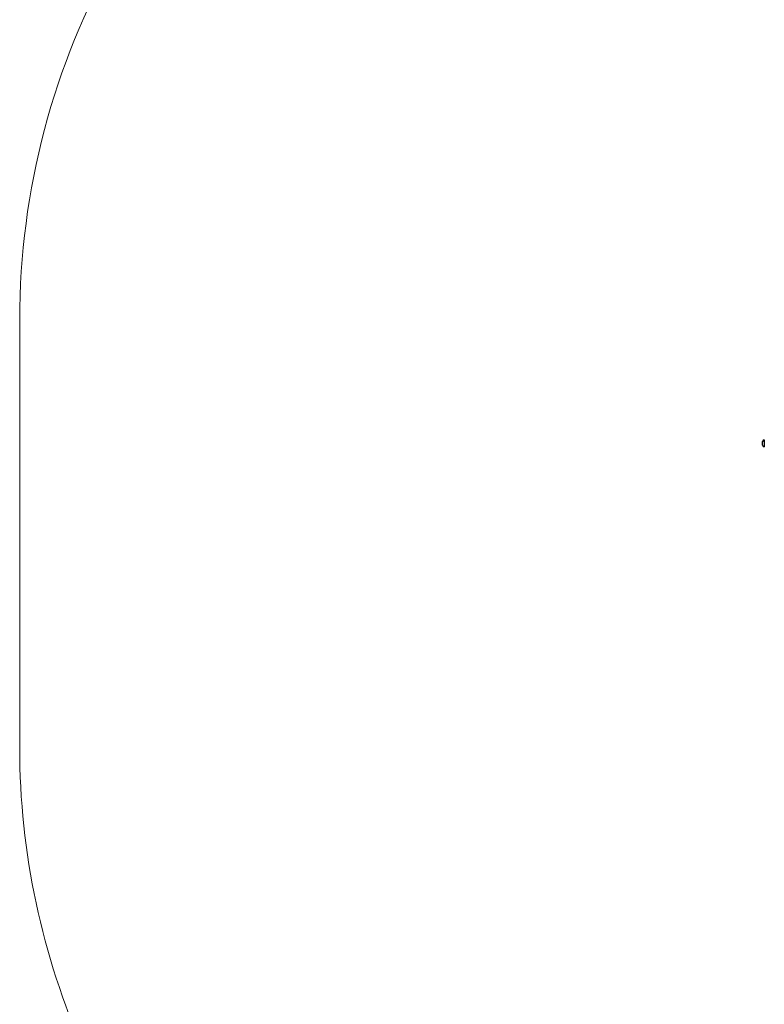
# Model space of a CAD drawing. Units: millimetres. Extents: x 748 to 1415, y 452 to 1054.
# Drawn here: x 748 to 898, y 599 to 797 of the extents above; entities that cross this region are included whole.
import ezdxf

# ---------------------------------------------------------------- set-up
doc = ezdxf.new("R2010")
doc.units = ezdxf.units.MM
doc.header["$LTSCALE"] = 50

msp = doc.modelspace()

# ---------------------------------------------------------------- linework, layer by layer
at = {"color": 7, "linetype": 'Continuous', "lineweight": 18}
msp.add_line((748.13, 736.27), (748.13, 650.19), dxfattribs=at)
at = {"color": 7, "linetype": 'Continuous', "lineweight": 25}
for p, q in [((897.68, 711.09), (897.68, 711.82)), ((898.02, 712.16), (898.02, 712.16)), ((898.02, 710.76), (898.02, 710.76))]:
    msp.add_line(p, q, dxfattribs=at)
at = {"color": 8, "linetype": 'Continuous', "lineweight": 25}
for p, q in [((898.02, 712.16), (898.02, 710.78)), ((898.02, 710.78), (898.02, 710.76))]:
    msp.add_line(p, q, dxfattribs=at)
at = {"color": 7, "linetype": 'Continuous', "lineweight": 18}
for centre, start, end in [((898.13, 736.27), 121.1781, 180), ((898.13, 650.19), 180, 204.0374)]:
    msp.add_arc(centre, 150, start, end, dxfattribs=at)
at = {"color": 7, "linetype": 'Continuous', "lineweight": 25}
for centre, start, end in [((898.02, 711.82), 90, 180), ((898.02, 711.09), 180, 270)]:
    msp.add_arc(centre, 0.335, start, end, dxfattribs=at)

doc.saveas('drawing.dxf')
